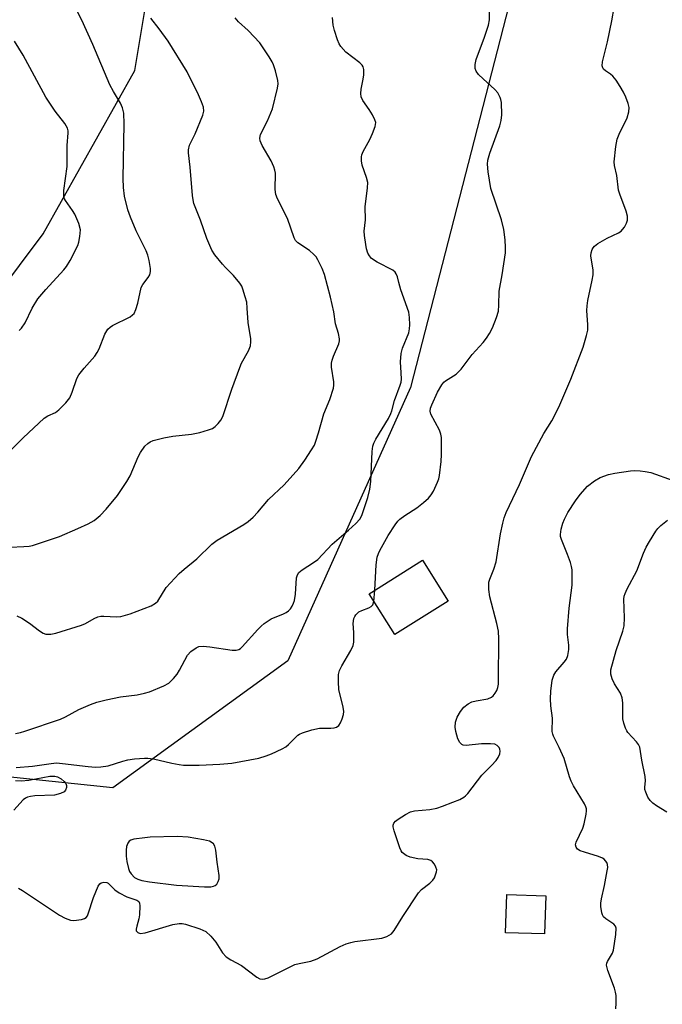
# Model space of a CAD drawing. Units: inches. Extents: x 1309760 to 1315761, y 501449 to 505449.
# Drawn here: x 1312499 to 1312668, y 503571 to 503828 of the extents above; entities that cross this region are included whole.
import ezdxf

# ---------------------------------------------------------------- set-up
doc = ezdxf.new("R2010")
doc.units = ezdxf.units.IN
doc.header["$MEASUREMENT"] = 0
for name, color, linetype in [('BLDG-Footprint', 5, 'Continuous'), ('NTRL-Trees', 3, 'Continuous'), ('Undefined', 1, 'Continuous')]:
    doc.layers.add(name, color=color, linetype=linetype)

msp = doc.modelspace()

# ---------------------------------------------------------------- linework, layer by layer
at = {"layer": 'BLDG-Footprint'}
for points, elevation in [([(1312611.67, 503676.18), (1312597.68, 503667.41), (1312590.98, 503678.09), (1312604.96, 503686.86)], 339.09), ([(1312637.21, 503598.99), (1312636.9, 503589.01), (1312626.71, 503589.32), (1312627.02, 503599.3)], 341.01)]:
    msp.add_lwpolyline(points, close=True, dxfattribs=dict(at, elevation=elevation))
at = {"layer": 'NTRL-Trees'}
msp.add_lwpolyline([(1312464.32, 503633.47), (1312448.8, 503643.9), (1312475.97, 503732.85), (1312486.63, 503747.1), (1312505.52, 503772.35), (1312529.54, 503815.16), (1312544.3, 503903.68), (1312574.9, 503972.85), (1312583.47, 503983.28), (1312585.97, 503989.73), (1312607.97, 504005.4), (1312641.36, 504002.29), (1312658.4, 503987.81), (1312647.57, 503936.29), (1312634.37, 503858.64), (1312601.76, 503732.08), (1312569.64, 503660.57), (1312523.8, 503627.23)], close=True, dxfattribs=at)
at = {"layer": 'Undefined'}
msp.add_line((1312592.22, 503676.11, 338), (1312592.43, 503679, 338), dxfattribs=at)
for points, elevation in [([(1312497.06, 503715.66), (1312500.27, 503718.9), (1312505.83, 503724.05), (1312506.77, 503724.68), (1312508.79, 503725.58), (1312509.68, 503726.23), (1312511.46, 503728.06), (1312512.5, 503729.38), (1312513.17, 503730.88), (1312514.35, 503734.43), (1312514.88, 503735.43), (1312516.28, 503737.19), (1312519.08, 503740.35), (1312519.74, 503741.24), (1312520.24, 503742.26), (1312521.69, 503746.03), (1312522.53, 503747.37), (1312523.07, 503747.92), (1312523.68, 503748.35), (1312528.32, 503750.63), (1312529, 503751.1), (1312529.36, 503751.51), (1312529.82, 503752.54), (1312530.33, 503754.23), (1312531.24, 503758.25), (1312531.69, 503759.11), (1312533.1, 503760.94), (1312533.52, 503761.65), (1312533.69, 503762.44), (1312533.65, 503763.3), (1312533.33, 503765.35), (1312532.98, 503766.8), (1312532.54, 503767.86), (1312529.91, 503773.17), (1312528.4, 503776.67), (1312527.72, 503778.65), (1312526.86, 503782.24), (1312526.63, 503784.51), (1312526.54, 503786.83), (1312526.81, 503801.18), (1312526.65, 503803.98), (1312526.38, 503805.33), (1312525.81, 503806.56), (1312523.98, 503809.61), (1312523.06, 503811.38), (1312518.58, 503821.89), (1312515.66, 503828.31), (1312512.24, 503834.95)], 330), ([(1312499.13, 503600.98), (1312500.17, 503600.43), (1312509.81, 503593.97), (1312511.32, 503593.11), (1312512.69, 503592.61), (1312513.55, 503592.54), (1312515.59, 503592.83), (1312516.39, 503593.08), (1312516.82, 503593.36), (1312517.14, 503593.77), (1312517.38, 503594.27), (1312518.7, 503598.59), (1312519.94, 503601.51), (1312520.4, 503602.15), (1312520.78, 503602.42), (1312521.48, 503602.56), (1312522.19, 503602.47), (1312522.6, 503602.27), (1312522.94, 503602), (1312524.35, 503600.55), (1312525.48, 503599.78), (1312527.47, 503598.77), (1312530.09, 503597.9), (1312530.63, 503597.52), (1312530.82, 503597.1), (1312530.92, 503596.34), (1312530.83, 503594.06), (1312530.64, 503592.93), (1312530.07, 503591.03), (1312529.92, 503590.27), (1312529.96, 503589.83), (1312530.34, 503589.35), (1312530.95, 503589.13), (1312532.24, 503589.27), (1312539.52, 503591.47), (1312541.18, 503591.77), (1312541.98, 503591.76), (1312542.8, 503591.61), (1312546.61, 503590.33), (1312548.15, 503589.62), (1312549.46, 503588.46), (1312550.77, 503586.89), (1312552.53, 503584.04), (1312553.54, 503583.05), (1312554.73, 503582.24), (1312557.5, 503580.74), (1312561.54, 503577.68), (1312562.29, 503577.29), (1312562.95, 503577.16), (1312563.66, 503577.23), (1312564.46, 503577.51), (1312569.94, 503580.26), (1312571.52, 503580.98), (1312572.61, 503581.3), (1312575.69, 503581.92), (1312577.34, 503582.46), (1312583.35, 503585.73), (1312584.98, 503586.44), (1312586.12, 503586.79), (1312587.21, 503587.02), (1312594.29, 503587.91), (1312595.63, 503588.36), (1312596.81, 503589.07), (1312597.52, 503589.92), (1312599.78, 503593.58), (1312603.92, 503599.74), (1312604.69, 503600.61), (1312606.9, 503602.34), (1312607.68, 503603.11), (1312608.05, 503603.72), (1312608.37, 503604.48), (1312608.61, 503605.26), (1312608.65, 503605.77), (1312608.45, 503606.53), (1312608.06, 503607.26), (1312607.55, 503607.9), (1312607.15, 503608.23), (1312606.37, 503608.47), (1312603.73, 503608.7), (1312601.73, 503609.14), (1312600.69, 503609.56), (1312599.64, 503610.37), (1312599.32, 503610.8), (1312598.96, 503611.56), (1312597.49, 503615.97), (1312597.27, 503617.06), (1312597.28, 503617.54), (1312597.42, 503617.98), (1312597.9, 503618.56), (1312598.56, 503619.07), (1312600.5, 503620.31), (1312601.76, 503620.98), (1312602.84, 503621.25), (1312606.83, 503621.56), (1312608.68, 503621.93), (1312610.22, 503622.44), (1312612.87, 503623.48), (1312614.76, 503624.26), (1312615.78, 503624.8), (1312616.23, 503625.14), (1312616.83, 503625.79), (1312620.52, 503630.61), (1312623.04, 503633.13), (1312624.23, 503634.47), (1312624.75, 503635.18), (1312625.19, 503636.16), (1312625.3, 503636.9), (1312625.2, 503637.38), (1312625, 503637.83), (1312624.54, 503638.4), (1312623.87, 503638.72), (1312622.75, 503638.83), (1312620.39, 503638.79), (1312616.39, 503638.36), (1312615.61, 503638.44), (1312615.22, 503638.63), (1312614.71, 503639.12), (1312614.22, 503640.1), (1312613.63, 503642.04), (1312613.48, 503643.16), (1312613.62, 503644.5), (1312614.01, 503645.79), (1312614.89, 503647.27), (1312615.79, 503648.37), (1312616.88, 503649.24), (1312617.86, 503649.75), (1312618.96, 503650.03), (1312622.05, 503650.6), (1312623.05, 503651), (1312623.45, 503651.36), (1312623.95, 503652.02), (1312624.37, 503652.77), (1312624.68, 503653.55), (1312624.81, 503654.38), (1312624.84, 503655.5), (1312624.91, 503666.26), (1312624.83, 503668.28), (1312624.45, 503670.31), (1312622.62, 503677.25), (1312622.36, 503679.18), (1312622.3, 503680.55), (1312622.36, 503681.11), (1312622.58, 503681.94), (1312623.67, 503684.55), (1312624.27, 503686.46), (1312625.39, 503693.81), (1312625.95, 503696.62), (1312626.34, 503697.99), (1312626.89, 503699.35), (1312630.34, 503706.73), (1312633.47, 503714.03), (1312636.77, 503720.08), (1312638.83, 503723.36), (1312640.63, 503726.95), (1312643.79, 503734.25), (1312647, 503742.66), (1312647.94, 503745.73), (1312648.24, 503747.14), (1312648.26, 503748.55), (1312648.02, 503752.25), (1312648.04, 503753.51), (1312648.28, 503754.92), (1312649.43, 503760.23), (1312649.64, 503761.64), (1312649.61, 503762.79), (1312649.08, 503766.56), (1312649.16, 503767.41), (1312649.39, 503768.22), (1312649.63, 503768.72), (1312649.96, 503769.14), (1312650.84, 503769.8), (1312653.35, 503771.2), (1312656.26, 503772.6), (1312656.98, 503773.06), (1312657.38, 503773.44), (1312657.85, 503774.13), (1312658.35, 503775.15), (1312658.61, 503775.94), (1312658.61, 503776.99), (1312658.29, 503778.32), (1312656.65, 503782.7), (1312656.33, 503783.81), (1312655.82, 503787.66), (1312655.24, 503790.24), (1312655.19, 503791.17), (1312655.6, 503795.24), (1312655.97, 503797.14), (1312656.44, 503798.45), (1312658.52, 503802.7), (1312659, 503804.31), (1312659.06, 503805.39), (1312658.79, 503806.5), (1312658.17, 503808.15), (1312657.56, 503809.45), (1312656.73, 503810.96), (1312655.67, 503812.59), (1312654.8, 503813.65), (1312654.16, 503814.17), (1312652.86, 503814.99), (1312652.39, 503815.47), (1312652.16, 503815.85), (1312652.03, 503816.31), (1312652.06, 503817.36), (1312653.38, 503822.61), (1312654.54, 503828.16), (1312655.17, 503831.63)], 340), ([(1312592.43, 503679), (1312592.79, 503685.7), (1312593.07, 503687.66), (1312593.38, 503688.66), (1312593.75, 503689.46), (1312595.93, 503693.32), (1312597.81, 503696.18), (1312598.5, 503697.08), (1312599.04, 503697.64), (1312600.31, 503698.61), (1312603.43, 503700.57), (1312605.23, 503701.96), (1312606.48, 503703.09), (1312607.19, 503703.99), (1312607.8, 503704.96), (1312608.89, 503707.29), (1312609.19, 503708.23), (1312609.36, 503709.07), (1312609.81, 503712.77), (1312609.91, 503714.53), (1312609.9, 503718.99), (1312609.75, 503719.85), (1312609.36, 503720.95), (1312607.14, 503725.15), (1312606.94, 503725.94), (1312607.05, 503726.73), (1312607.34, 503727.53), (1312608.91, 503730.89), (1312609.97, 503732.84), (1312610.54, 503733.48), (1312610.99, 503733.85), (1312613.72, 503735.59), (1312615.11, 503736.95), (1312617.94, 503740.77), (1312620.82, 503743.91), (1312621.74, 503745.01), (1312622.52, 503746.22), (1312623.32, 503747.74), (1312624.36, 503750.46), (1312624.83, 503752.13), (1312624.97, 503753.69), (1312625.04, 503757.37), (1312625.82, 503761.59), (1312626.67, 503767.37), (1312626.72, 503768.79), (1312626.61, 503770.74), (1312626.21, 503773.48), (1312625.62, 503775.98), (1312622.87, 503784.26), (1312622.16, 503788.55), (1312621.95, 503790.55), (1312622.06, 503791.64), (1312622.54, 503793.48), (1312625.16, 503800.64), (1312625.59, 503802.04), (1312625.73, 503803.48), (1312625.64, 503806.7), (1312625.5, 503807.56), (1312625.33, 503808.08), (1312624.67, 503809.29), (1312623.88, 503810.15), (1312620.79, 503812.91), (1312619.59, 503814.09), (1312618.96, 503814.95), (1312618.71, 503815.66), (1312618.7, 503816.67), (1312619.01, 503817.97), (1312621.16, 503823.85), (1312622.2, 503826.97), (1312622.45, 503828.38), (1312622.53, 503830.62)], 338), ([(1312496.92, 503690.3), (1312500.46, 503690.46), (1312501.92, 503690.59), (1312502.78, 503690.77), (1312509.8, 503693.09), (1312514.67, 503695.17), (1312517.35, 503696.43), (1312518.88, 503697.31), (1312520.48, 503698.58), (1312522.03, 503700.28), (1312525, 503703.82), (1312527.44, 503707.46), (1312528.35, 503708.95), (1312530.48, 503713.92), (1312531.06, 503715.07), (1312532.18, 503716.73), (1312532.94, 503717.47), (1312533.58, 503717.87), (1312534.34, 503718.2), (1312537.17, 503718.95), (1312539.54, 503719.33), (1312544.39, 503719.85), (1312546.63, 503720.33), (1312548.84, 503720.99), (1312549.9, 503721.41), (1312550.59, 503721.87), (1312551.4, 503722.65), (1312552.11, 503723.53), (1312552.62, 503724.55), (1312554.95, 503731.67), (1312557.05, 503737.38), (1312557.53, 503738.44), (1312559.35, 503741.75), (1312559.86, 503743.04), (1312560, 503744.05), (1312559.98, 503744.85), (1312559.22, 503749.14), (1312559.04, 503752.91), (1312558.87, 503754.47), (1312558.51, 503755.89), (1312557.88, 503757.85), (1312557.56, 503758.65), (1312557.12, 503759.4), (1312555.46, 503761.43), (1312553.31, 503763.54), (1312552.55, 503764.4), (1312550.55, 503766.86), (1312549.78, 503768.06), (1312548.41, 503771.13), (1312546.78, 503775.9), (1312545.07, 503780.27), (1312544.82, 503781.28), (1312544.67, 503782.41), (1312544.07, 503789.84), (1312543.64, 503793.53), (1312543.62, 503794.37), (1312543.9, 503795.58), (1312545.35, 503798.53), (1312547.4, 503803.41), (1312547.63, 503804.48), (1312547.52, 503805.51), (1312547.05, 503806.88), (1312546.24, 503808.78), (1312543.25, 503814.8), (1312538.26, 503822.81), (1312535.98, 503826.05), (1312533.78, 503828.85)], 332), ([(1312498.29, 503641.53), (1312499.65, 503641.77), (1312500.74, 503642.08), (1312510.09, 503645.23), (1312511.4, 503645.83), (1312514.94, 503647.78), (1312517.94, 503649.08), (1312519.59, 503649.69), (1312522.09, 503650.35), (1312525.78, 503651.08), (1312530.19, 503651.67), (1312532.09, 503652.02), (1312533.45, 503652.45), (1312537.21, 503653.97), (1312538.46, 503654.64), (1312539.7, 503655.9), (1312540.63, 503657.08), (1312541.29, 503658.06), (1312543.34, 503661.99), (1312544.28, 503662.99), (1312545.61, 503663.95), (1312546.36, 503664.27), (1312547.49, 503664.4), (1312549.24, 503664.23), (1312555.09, 503663.35), (1312556.16, 503663.34), (1312556.86, 503663.52), (1312557.28, 503663.79), (1312557.67, 503664.16), (1312561.8, 503668.74), (1312562.63, 503669.58), (1312563.48, 503670.3), (1312565.3, 503671.51), (1312568.52, 503672.85), (1312569.21, 503673.21), (1312569.82, 503673.64), (1312570.34, 503674.17), (1312570.82, 503674.86), (1312571.18, 503675.59), (1312571.42, 503676.35), (1312571.7, 503677.97), (1312571.93, 503682.28), (1312572.16, 503683.05), (1312572.57, 503683.68), (1312573.4, 503684.4), (1312576.4, 503686.24), (1312577.52, 503687.08), (1312581.31, 503691.09), (1312585.59, 503694.73), (1312587.47, 503696.46), (1312588.53, 503697.65), (1312589.05, 503698.58), (1312590.62, 503703.26), (1312591.14, 503705.49), (1312591.36, 503707.5), (1312591.74, 503715.32), (1312591.92, 503716.72), (1312592.18, 503717.53), (1312592.71, 503718.57), (1312596.02, 503724.03), (1312596.66, 503725.26), (1312596.94, 503726.03), (1312597.59, 503728.73), (1312599.13, 503732.69), (1312599.34, 503733.52), (1312599.42, 503734.32), (1312599.39, 503735.96), (1312599.21, 503738.86), (1312599.38, 503741.03), (1312599.72, 503742.4), (1312601.32, 503746.43), (1312601.54, 503747.44), (1312601.64, 503748.48), (1312601.55, 503750.45), (1312601.32, 503751.85), (1312599.3, 503757.68), (1312598.72, 503759.56), (1312598.36, 503761.1), (1312598.05, 503761.86), (1312597.75, 503762.31), (1312597.13, 503762.82), (1312593.03, 503764.95), (1312591.6, 503765.92), (1312591.05, 503766.57), (1312590.63, 503767.31), (1312590.27, 503768.38), (1312590.05, 503769.52), (1312589.74, 503771.87), (1312589.69, 503773.03), (1312590.04, 503775.99), (1312589.96, 503779.45), (1312590.53, 503784.36), (1312590.59, 503785.77), (1312590.3, 503787.14), (1312589.17, 503790.31), (1312588.99, 503791.42), (1312588.97, 503792.53), (1312589.04, 503793.07), (1312589.35, 503793.88), (1312591.11, 503797.01), (1312591.83, 503798.58), (1312592.51, 503800.43), (1312592.67, 503801.47), (1312592.47, 503802.23), (1312591.84, 503803.47), (1312590.95, 503804.92), (1312589.31, 503807.25), (1312588.84, 503808.23), (1312588.75, 503809.06), (1312588.85, 503810.21), (1312589.43, 503812.89), (1312589.57, 503814.01), (1312589.59, 503815.38), (1312589.42, 503816.12), (1312589.13, 503816.55), (1312588.54, 503817.12), (1312584.88, 503819.95), (1312583.56, 503821.39), (1312583.12, 503822.1), (1312582.68, 503823.15), (1312581.88, 503825.61), (1312581.56, 503827.01), (1312581.36, 503829.01)], 336), ([(1312498.62, 503672.32), (1312499.95, 503671.72), (1312501.97, 503670.42), (1312504.55, 503668.38), (1312505.52, 503667.75), (1312506.28, 503667.52), (1312507.58, 503667.49), (1312508.91, 503667.75), (1312515.63, 503669.84), (1312516.66, 503670.31), (1312518.89, 503671.58), (1312519.9, 503672.01), (1312520.66, 503672.19), (1312521.47, 503672.26), (1312524.74, 503672.04), (1312525.88, 503672.14), (1312528.31, 503672.86), (1312533.84, 503674.95), (1312534.99, 503675.62), (1312535.59, 503676.19), (1312537.82, 503679.72), (1312541.2, 503683.36), (1312542.47, 503684.54), (1312545.81, 503687.21), (1312549.74, 503691.09), (1312551.18, 503692.15), (1312558.14, 503696.24), (1312559.3, 503697.06), (1312560.56, 503698.12), (1312561.82, 503699.47), (1312564.59, 503702.8), (1312568.71, 503706.63), (1312572.52, 503710.91), (1312574.14, 503713.06), (1312575.89, 503715.77), (1312576.61, 503717.04), (1312577.03, 503718.08), (1312577.72, 503720.21), (1312579.08, 503725.17), (1312580.66, 503728.93), (1312581.58, 503731.9), (1312581.71, 503732.72), (1312581.7, 503733.55), (1312581.12, 503737.43), (1312581.08, 503738.48), (1312581.24, 503739.28), (1312581.59, 503740.32), (1312582.98, 503743.53), (1312583.16, 503744.31), (1312583.17, 503744.86), (1312582.94, 503746.24), (1312582.13, 503748.74), (1312581.67, 503751.95), (1312580.85, 503755.75), (1312579.23, 503761.67), (1312578.67, 503763.31), (1312577.54, 503765.58), (1312577.07, 503766.29), (1312576.5, 503766.96), (1312575.34, 503767.99), (1312572.29, 503770.03), (1312571.7, 503770.61), (1312571.29, 503771.3), (1312569.58, 503776.32), (1312566.96, 503781.55), (1312566.51, 503782.63), (1312566.34, 503783.95), (1312566.4, 503788.19), (1312566.28, 503789.03), (1312566.03, 503789.86), (1312565.33, 503791.47), (1312562.97, 503795.46), (1312562.38, 503796.73), (1312562.29, 503797.44), (1312562.47, 503798.38), (1312564.31, 503801.98), (1312565.62, 503805.07), (1312566.95, 503810.5), (1312567.08, 503811.65), (1312567, 503812.48), (1312566.41, 503814.99), (1312565.92, 503816.63), (1312565.55, 503817.41), (1312564.78, 503818.67), (1312562.28, 503822.34), (1312559.26, 503825.63), (1312556.71, 503827.9), (1312555.82, 503828.9)], 334), ([(1312499.29, 503747), (1312499.87, 503747.61), (1312500.85, 503749.05), (1312502.71, 503752.87), (1312504.16, 503755.3), (1312506.22, 503757.75), (1312510.96, 503762.91), (1312511.69, 503763.81), (1312512.61, 503765.34), (1312514.67, 503769.31), (1312514.93, 503770.15), (1312515.2, 503771.61), (1312515.31, 503773.35), (1312514.86, 503775.03), (1312513.86, 503777.48), (1312513.26, 503778.46), (1312511.41, 503781.04), (1312511.15, 503781.53), (1312510.96, 503782.25), (1312510.99, 503783.66), (1312511.87, 503789.96), (1312511.82, 503795.51), (1312512.13, 503798.82), (1312512.1, 503799.36), (1312511.95, 503800), (1312511.23, 503801.22), (1312508.73, 503804.49), (1312506.21, 503808.11), (1312500.34, 503819.16), (1312498.04, 503822.81)], 328), ([(1312655.55, 503569.4), (1312655.65, 503570.86), (1312655.64, 503572.91), (1312655.54, 503573.77), (1312655.23, 503574.81), (1312653.48, 503579.42), (1312653.16, 503580.8), (1312653.22, 503581.32), (1312653.4, 503581.83), (1312654.7, 503584), (1312655, 503584.79), (1312655.6, 503588.87), (1312655.68, 503590.55), (1312655.54, 503591.04), (1312655.05, 503591.61), (1312652.93, 503592.98), (1312652.34, 503593.52), (1312652.09, 503593.98), (1312651.92, 503594.51), (1312651.67, 503596.21), (1312651.68, 503597.06), (1312651.83, 503598.17), (1312652.63, 503601.72), (1312653.36, 503605.54), (1312653.46, 503606.41), (1312653.4, 503607.24), (1312653.2, 503607.72), (1312652.89, 503608.16), (1312652.51, 503608.55), (1312652.07, 503608.85), (1312651.05, 503609.27), (1312647.36, 503610.39), (1312646.25, 503610.79), (1312645.55, 503611.22), (1312645.18, 503611.74), (1312645.06, 503612.37), (1312645.19, 503613.05), (1312646.94, 503616.74), (1312647.32, 503617.83), (1312647.84, 503620.39), (1312647.92, 503621.24), (1312647.88, 503621.79), (1312647.72, 503622.32), (1312647.35, 503623.09), (1312644.5, 503627.81), (1312643.86, 503629.02), (1312643.47, 503630.14), (1312642.05, 503634.99), (1312640.78, 503637.83), (1312639.24, 503640.8), (1312639.06, 503641.31), (1312638.93, 503642.06), (1312639, 503645.55), (1312638.56, 503648.72), (1312638.44, 503650.57), (1312638.58, 503652.56), (1312638.95, 503655.43), (1312639.35, 503656.74), (1312639.86, 503657.69), (1312642.08, 503660.17), (1312642.63, 503660.93), (1312643, 503661.89), (1312643.27, 503663.49), (1312643.28, 503664.6), (1312642.96, 503667.44), (1312642.96, 503668.92), (1312643.35, 503674.29), (1312644.14, 503680.38), (1312644.18, 503682.95), (1312644.13, 503684.37), (1312644, 503685.2), (1312643.7, 503686.27), (1312642.94, 503688.39), (1312641.36, 503692.28), (1312641.12, 503693.13), (1312641.08, 503693.64), (1312641.25, 503694.98), (1312641.69, 503696.57), (1312642.11, 503697.6), (1312643, 503699.34), (1312645, 503702.47), (1312646.24, 503704.07), (1312648.17, 503706.24), (1312650, 503707.67), (1312651.51, 503708.5), (1312653.64, 503709.34), (1312655.37, 503709.7), (1312659.47, 503710.32), (1312660.59, 503710.37), (1312661.93, 503710.29), (1312663.29, 503710.13), (1312664.72, 503709.83), (1312670.6, 503707.78)], 342), ([(1312668.99, 503620.92), (1312666.27, 503622.56), (1312665.31, 503623.23), (1312664.58, 503623.95), (1312663.99, 503624.86), (1312663.42, 503626.1), (1312663.22, 503626.86), (1312663.2, 503627.42), (1312663.35, 503629.11), (1312663.29, 503630.22), (1312662.38, 503634.5), (1312661.85, 503637.91), (1312661.51, 503638.63), (1312661, 503639.33), (1312658.73, 503641.72), (1312658.43, 503642.16), (1312658.09, 503642.91), (1312657.66, 503644.23), (1312657.45, 503645.33), (1312657.45, 503649.5), (1312657.28, 503650.82), (1312656.82, 503652.07), (1312655.26, 503654.53), (1312654.65, 503655.79), (1312654.28, 503657.08), (1312654.31, 503658.18), (1312655.65, 503663.22), (1312657.41, 503668.29), (1312657.8, 503669.72), (1312657.88, 503671.78), (1312657.69, 503676.65), (1312657.8, 503677.48), (1312658, 503678.16), (1312658.56, 503679.41), (1312661.06, 503684.12), (1312662.8, 503688.69), (1312663.53, 503690.3), (1312664.39, 503691.81), (1312666.09, 503694.46), (1312666.61, 503695.14), (1312667.39, 503695.94), (1312669.09, 503697.39)], 344), ([(1312498.49, 503632.6), (1312502.8, 503632.99), (1312507.65, 503633.68), (1312509.03, 503633.79), (1312510.65, 503633.68), (1312517.35, 503632.84), (1312519.28, 503632.71), (1312520.66, 503632.75), (1312522.59, 503633.01), (1312526.41, 503634.26), (1312527.73, 503634.6), (1312529.47, 503634.85), (1312532.11, 503635.08), (1312532.98, 503635.06), (1312534.42, 503634.84), (1312539.27, 503633.7), (1312541.2, 503633.35), (1312542.32, 503633.23), (1312544.05, 503633.17), (1312546.4, 503633.21), (1312551.82, 503633.45), (1312554.99, 503633.72), (1312562.06, 503635), (1312564.01, 503635.63), (1312565.34, 503636.17), (1312568.17, 503637.47), (1312569.14, 503638.04), (1312569.81, 503638.6), (1312572.29, 503641.04), (1312572.73, 503641.35), (1312573.49, 503641.71), (1312575.98, 503642.43), (1312577.94, 503642.87), (1312578.82, 503642.94), (1312580.9, 503642.89), (1312581.77, 503642.97), (1312582.44, 503643.2), (1312583, 503643.6), (1312583.46, 503644.27), (1312583.91, 503645.33), (1312584.23, 503646.45), (1312584.3, 503647.3), (1312584.13, 503648.44), (1312583.05, 503653.03), (1312582.91, 503655.02), (1312582.95, 503656.99), (1312583.22, 503658.02), (1312583.76, 503659.23), (1312586.15, 503663.26), (1312586.76, 503664.57), (1312586.92, 503665.39), (1312586.99, 503666.52), (1312586.99, 503667.94), (1312586.78, 503670.29), (1312586.97, 503671.64), (1312587.17, 503672.14), (1312587.47, 503672.6), (1312588.29, 503673.36), (1312589.03, 503673.74), (1312590.87, 503674.38), (1312591.48, 503674.75), (1312591.92, 503675.22), (1312592.22, 503676.11)], 338), ([(1312498.29, 503629.17), (1312499.76, 503629.11), (1312501.79, 503629.3), (1312507.29, 503630.3), (1312508.6, 503630.32), (1312509.3, 503630.14), (1312510.28, 503629.61), (1312511.06, 503628.95), (1312511.49, 503628.37), (1312511.67, 503627.9), (1312511.68, 503627.4), (1312511.38, 503626.67), (1312511.03, 503626.25), (1312510.13, 503625.75), (1312508.54, 503625.34), (1312503.37, 503625.16), (1312502.23, 503625.02), (1312501.41, 503624.81), (1312500.95, 503624.58), (1312500.32, 503624.09), (1312497.83, 503621.45)], 340)]:
    msp.add_lwpolyline(points, dxfattribs=dict(at, elevation=elevation))
at = {"layer": 'Undefined', "elevation": 338}
msp.add_lwpolyline([(1312540.63, 503614.51), (1312533.58, 503614.34), (1312532.16, 503614.22), (1312529.27, 503613.83), (1312528.5, 503613.56), (1312528.09, 503613.28), (1312527.7, 503612.78), (1312527.42, 503611.95), (1312527.3, 503610.97), (1312527.29, 503609.4), (1312527.48, 503607.95), (1312527.87, 503606.19), (1312528.18, 503605.4), (1312528.59, 503604.74), (1312529.48, 503603.83), (1312530.32, 503603.33), (1312531.41, 503603.01), (1312533.42, 503602.66), (1312540.51, 503601.79), (1312547.79, 503601.33), (1312549.48, 503601.33), (1312550.22, 503601.48), (1312550.65, 503601.69), (1312551.02, 503602.03), (1312551.42, 503602.74), (1312551.63, 503603.47), (1312551.69, 503604.34), (1312551.14, 503607.8), (1312550.82, 503610.96), (1312550.55, 503611.96), (1312550.18, 503612.58), (1312549.84, 503612.91), (1312549.17, 503613.27), (1312547.57, 503613.69), (1312543.51, 503614.38)], close=True, dxfattribs=at)

doc.saveas('drawing.dxf')
